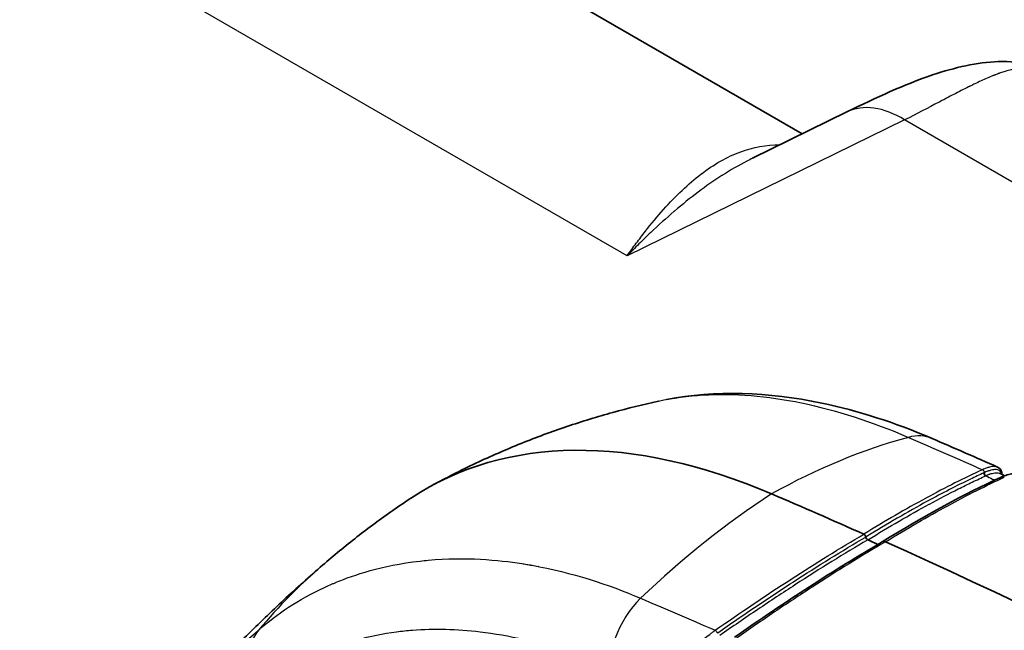
# Model space of a CAD drawing. Units: millimetres. Extents: x 43 to 6190, y 24 to 1991.
# Drawn here: x 303 to 342, y 561 to 584 of the extents above; entities that cross this region are included whole.
import ezdxf

# ---------------------------------------------------------------- set-up
doc = ezdxf.new("R2010")
doc.units = ezdxf.units.MM
doc.header["$LTSCALE"] = 3
doc.layers.add('Visible (ISO)', color=7, linetype='Continuous', lineweight=35)
doc.layers.add('Visible Narrow (ISO)', color=7, linetype='Continuous', lineweight=25)

msp = doc.modelspace()

# ---------------------------------------------------------------- linework, layer by layer
at = {"layer": 'Visible (ISO)'}
for p, q in [((317.022, 589.676), (333.84, 579.966)), ((335.579, 580.818), (331.902, 579.017)), ((330.27, 560.761), (330.27, 560.761))]:
    msp.add_line(p, q, dxfattribs=at)
for centre, major_axis, ratio, start_param, end_param in [((336.199, 537.491), (-17.164, 28.58), 0.565637, 5.619036, 6.30714), ((369.172, 272.951), (-176.539, 293.963), 0.565637, 5.604098, 5.619036), ((336.243, 564.335), (0.0491, -0.0816), 0.56681, 0.88994, 2.461029), ((336.377, 564.275), (-0.0491, 0.0816), 0.566824, 0.889961, 2.460465), ((369.172, 272.951), (-176.441, 293.8), 0.565637, 5.601908, 5.603543), ((337.098, 563.874), (-0.148, 0.246), 0.565616, 6.161818, 6.277886), ((337.098, 563.874), (-0.148, 0.246), 0.565616, 5.600683, 6.161818), ((369.172, 272.951), (-176.588, 294.045), 0.565637, 5.37531, 5.600576)]:
    msp.add_ellipse(centre, major_axis=major_axis, ratio=ratio, start_param=start_param, end_param=end_param, dxfattribs=at)
for points, knots in [([(335.579, 580.818), (336.715, 581.374), (337.812, 581.89), (339.77, 582.547), (340.64, 582.745), (342.356, 582.806), (343.195, 582.608), (343.813, 582.252)], [0, 0, 0, 0, 0.613459, 0.613459, 1.098377, 1.098377, 1.62566, 1.62566, 1.62566, 1.62566]), ([(328.566, 569.648), (330.454, 570.012), (332.512, 569.947), (336.004, 569.214), (337.444, 568.749), (338.886, 568.132)], [0.064276, 0.064276, 0.064276, 0.064276, 1.231942, 1.231942, 2.02049, 2.02049, 2.02049, 2.02049]), ([(319.428, 566.295), (319.996, 566.605), (320.572, 566.897), (321.735, 567.445), (322.323, 567.701), (323.504, 568.177), (324.097, 568.396), (325.286, 568.798), (325.881, 568.981), (327.069, 569.309), (327.661, 569.455), (328.249, 569.584)], [3.9411012, 3.9411012, 3.9411012, 3.9411012, 3.9740521, 3.9740521, 4.007003, 4.007003, 4.0399539, 4.0399539, 4.0729048, 4.0729048, 4.1058557, 4.1058557, 4.1058557, 4.1058557]), ([(341.436, 567.021), (341.522, 566.983), (341.579, 566.899), (341.599, 566.786), (341.601, 566.762), (341.601, 566.739)], [0, 0, 0, 0, 0.1099594, 0.1099594, 0.1375687, 0.1375687, 0.1375687, 0.1375687]), ([(341.552, 566.621), (341.734, 566.704), (341.892, 566.756), (342.141, 566.775), (342.241, 566.766), (342.336, 566.724)], [0.0004536, 0.0004536, 0.0004536, 0.0004536, 0.1237125, 0.1237125, 0.2034902, 0.2034902, 0.2034902, 0.2034902]), ([(318.654, 565.83), (318.41, 565.67), (318.169, 565.506), (317.692, 565.173), (317.455, 565.003), (316.988, 564.659), (316.757, 564.484), (316.301, 564.129), (316.076, 563.948), (315.631, 563.583), (315.412, 563.398), (315.195, 563.211)], [2.38999354, 2.38999354, 2.38999354, 2.38999354, 2.40485267, 2.40485267, 2.41971179, 2.41971179, 2.43457092, 2.43457092, 2.44943005, 2.44943005, 2.46428917, 2.46428917, 2.46428917, 2.46428917]), ([(315.195, 563.211), (314.686, 562.77), (314.184, 562.321), (313.197, 561.407), (312.712, 560.943), (311.76, 560), (311.292, 559.522), (310.374, 558.552), (309.924, 558.061), (309.042, 557.065), (308.61, 556.562), (308.187, 556.052)], [2.46428917, 2.46428917, 2.46428917, 2.46428917, 2.48373178, 2.48373178, 2.50317439, 2.50317439, 2.522617, 2.522617, 2.54205961, 2.54205961, 2.56150222, 2.56150222, 2.56150222, 2.56150222])]:
    msp.add_open_spline(points, degree=3, knots=knots, dxfattribs=at)
for points in [[(328.25, 569.583), (328.251, 569.584), (328.253, 569.584), (328.255, 569.584)], [(338.886, 568.132), (339.737, 567.768), (340.587, 567.397), (341.436, 567.021)], [(341.436, 567.021), (341.436, 567.021), (341.436, 567.021), (341.436, 567.021)], [(336.951, 564.12), (338.616, 565.144), (340.173, 565.988), (341.55, 566.62)], [(341.507, 566.781), (341.576, 566.75), (341.645, 566.719), (341.714, 566.688)], [(331.204, 560.408), (333.159, 561.776), (335.109, 563.038), (336.951, 564.121)], [(323.582, 563.161), (323.582, 563.16), (323.582, 563.16), (323.581, 563.16)]]:
    msp.add_open_spline(points, degree=3, dxfattribs=at)
at = {"layer": 'Visible Narrow (ISO)'}
for p, q in [((327.033, 575.228), (303.421, 588.86)), ((337.82, 580.51), (327.033, 575.228)), ((358.915, 568.331), (337.82, 580.51)), ((322.692, 563.309), (322.69, 563.307))]:
    msp.add_line(p, q, dxfattribs=at)
for centre, major_axis, ratio, start_param, end_param in [((337.674, 576.541), (-2.094, 4.277), 0.581488, 5.538102, 6.283185), ((335.375, 537.015), (13.112, 30.651), 0.649367, 0.473433, 0.697161), ((337.744, 565.461), (1.143, 2.671), 0.649367, 0, 0.473433), ((340.97, 566.768), (0.0396, -0.0866), 0.795112, 4.088768, 5.655194), ((341.669, 566.361), (-0.119, 0.26), 0.794832, 5.654112, 6.283083), ((337.02, 538.003), (-13.112, -30.651), 0.649367, 3.908567, 4.132295), ((337.011, 538.002), (-21.815, 25.209), 0.820678, 0, 0.128744), ((334.987, 536.763), (-14.71, 24.494), 0.565637, 5.947793, 5.947888), ((328.383, 559.84), (-1.143, -2.671), 0.649367, 4.132295, 5.444457), ((314.481, 559.058), (-1.582, 1.828), 0.820678, 0.128744, 1.329636)]:
    msp.add_ellipse(centre, major_axis=major_axis, ratio=ratio, start_param=start_param, end_param=end_param, dxfattribs=at)
for points, knots in [([(343.813, 582.252), (343.753, 582.286), (343.692, 582.319), (343.629, 582.348), (343.627, 582.349), (343.625, 582.35), (343.624, 582.351), (343.522, 582.399), (343.412, 582.441), (343.295, 582.475), (343.265, 582.484), (343.234, 582.492), (343.203, 582.5), (343.113, 582.521), (343.018, 582.538), (342.918, 582.548), (342.916, 582.548), (342.915, 582.548), (342.914, 582.548), (342.846, 582.555), (342.751, 582.561), (342.625, 582.557), (342.56, 582.556), (342.486, 582.551), (342.403, 582.542), (342.329, 582.533), (342.248, 582.521), (342.159, 582.504), (342.156, 582.503), (342.153, 582.502), (342.15, 582.502), (341.98, 582.468), (341.821, 582.424), (341.678, 582.378), (341.619, 582.359), (341.563, 582.34), (341.509, 582.321), (341.497, 582.317), (341.485, 582.312), (341.473, 582.308), (341.441, 582.296), (341.41, 582.285), (341.38, 582.273), (341.365, 582.268), (341.35, 582.262), (341.336, 582.256), (341.329, 582.253), (341.321, 582.251), (341.314, 582.248), (341.311, 582.247), (341.307, 582.245), (341.304, 582.244), (341.301, 582.243), (341.298, 582.242), (341.296, 582.241), (341.289, 582.238), (341.276, 582.233), (341.266, 582.229), (341.107, 582.166), (340.949, 582.097), (340.793, 582.026), (340.711, 581.988), (340.629, 581.95), (340.548, 581.911), (340.524, 581.899), (340.5, 581.887), (340.475, 581.876), (340.459, 581.868), (340.443, 581.86), (340.427, 581.852), (340.407, 581.842), (340.387, 581.833), (340.367, 581.823), (340.357, 581.818), (340.347, 581.813), (340.337, 581.808), (340.332, 581.806), (340.328, 581.803), (340.323, 581.801), (340.32, 581.799), (340.318, 581.798), (340.315, 581.797), (340.313, 581.796), (340.311, 581.795), (340.308, 581.793), (340.119, 581.7), (339.929, 581.602), (339.738, 581.503), (339.642, 581.453), (339.546, 581.403), (339.45, 581.353), (339.402, 581.327), (339.354, 581.302), (339.305, 581.277), (339.281, 581.264), (339.257, 581.252), (339.233, 581.239), (339.221, 581.233), (339.209, 581.226), (339.197, 581.22), (339.191, 581.217), (339.185, 581.214), (339.179, 581.211), (339.173, 581.207), (339.168, 581.205), (339.161, 581.201), (338.729, 580.974), (338.28, 580.74), (337.82, 580.51)], [0.217564, 0.217564, 0.217564, 0.217564, 0.2490234, 0.2490234, 0.2490234, 0.25, 0.25, 0.25, 0.3125, 0.3125, 0.3125, 0.3284567, 0.3284567, 0.3284567, 0.3745117, 0.3745117, 0.3745117, 0.375, 0.375, 0.375, 0.4375, 0.4375, 0.4375, 0.4699768, 0.4699768, 0.4699768, 0.4990234, 0.4990234, 0.4990234, 0.5, 0.5, 0.5, 0.5625, 0.5625, 0.5625, 0.5879713, 0.5879713, 0.5879713, 0.59375, 0.59375, 0.59375, 0.609375, 0.609375, 0.609375, 0.6171875, 0.6171875, 0.6171875, 0.6210937, 0.6210937, 0.6210937, 0.6230469, 0.6230469, 0.6230469, 0.6245117, 0.6245117, 0.6245117, 0.6283855, 0.6283855, 0.6283855, 0.6875, 0.6875, 0.6875, 0.71875, 0.71875, 0.71875, 0.7281206, 0.7281206, 0.7281206, 0.734375, 0.734375, 0.734375, 0.7421875, 0.7421875, 0.7421875, 0.7460937, 0.7460937, 0.7460937, 0.7480469, 0.7480469, 0.7480469, 0.7490234, 0.7490234, 0.7490234, 0.75, 0.75, 0.75, 0.8125, 0.8125, 0.8125, 0.84375, 0.84375, 0.84375, 0.859375, 0.859375, 0.859375, 0.8671875, 0.8671875, 0.8671875, 0.8710937, 0.8710937, 0.8710937, 0.8730469, 0.8730469, 0.8730469, 0.875, 0.875, 0.875, 1, 1, 1, 1]), ([(327.033, 575.228), (327.091, 575.311), (327.151, 575.394), (327.21, 575.476), (327.27, 575.558), (327.329, 575.639), (327.388, 575.718), (327.506, 575.877), (327.624, 576.032), (327.741, 576.182), (327.977, 576.483), (328.213, 576.766), (328.449, 577.031), (328.45, 577.032), (328.452, 577.033), (328.453, 577.035), (328.925, 577.563), (329.402, 578.021), (329.898, 578.399), (329.9, 578.4), (329.901, 578.402), (329.903, 578.403), (330.15, 578.591), (330.402, 578.759), (330.659, 578.905), (330.661, 578.906), (330.663, 578.907), (330.664, 578.908), (330.922, 579.053), (331.183, 579.175), (331.452, 579.273), (331.453, 579.273), (331.455, 579.274), (331.457, 579.274), (331.937, 579.448), (332.437, 579.544), (332.979, 579.545)], [-0.00003906, -0.00003906, -0.00003906, -0.00003906, 0.00061723, 0.00061723, 0.00061723, 0.00127352, 0.00127352, 0.00127352, 0.0025861, 0.0025861, 0.0025861, 0.00521125, 0.00521125, 0.00521125, 0.00522295, 0.00522295, 0.00522295, 0.01046157, 0.01046157, 0.01046157, 0.01047982, 0.01047982, 0.01047982, 0.01308673, 0.01308673, 0.01308673, 0.01310505, 0.01310505, 0.01310505, 0.01571188, 0.01571188, 0.01571188, 0.01572755, 0.01572755, 0.01572755, 0.02039052, 0.02039052, 0.02039052, 0.02039052]), ([(331.902, 579.017), (331.831, 578.983), (331.761, 578.947), (331.691, 578.911), (331.368, 578.744), (331.05, 578.559), (330.735, 578.359), (330.73, 578.355), (330.724, 578.351), (330.718, 578.348), (330.094, 577.948), (329.484, 577.486), (328.876, 576.969), (328.872, 576.966), (328.868, 576.962), (328.865, 576.959), (328.559, 576.698), (328.254, 576.423), (327.949, 576.135), (327.797, 575.99), (327.644, 575.843), (327.491, 575.691), (327.339, 575.54), (327.185, 575.385), (327.033, 575.228)], [0.00728465, 0.00728465, 0.00728465, 0.00728465, 0.00785824, 0.00785824, 0.00785824, 0.0105007, 0.0105007, 0.0105007, 0.01054825, 0.01054825, 0.01054825, 0.01578972, 0.01578972, 0.01578972, 0.01582241, 0.01582241, 0.01582241, 0.01845948, 0.01845948, 0.01845948, 0.01977802, 0.01977802, 0.01977802, 0.02109656, 0.02109656, 0.02109656, 0.02109656]), ([(328.255, 569.584), (328.814, 569.707), (329.391, 569.786), (332.4, 569.97), (335.103, 569.402), (337.97, 568.176)], [0.3768005, 0.3768005, 0.3768005, 0.3768005, 0.5, 0.5, 1, 1, 1, 1]), ([(340.843, 566.918), (340.152, 566.602), (339.42, 566.234), (338.65, 565.816), (338.643, 565.813), (338.637, 565.809), (338.63, 565.806), (337.866, 565.39), (337.066, 564.927), (336.234, 564.416)], [0, 0, 0, 0, 0.00501269, 0.00501269, 0.00501269, 0.00505461, 0.00505461, 0.00505461, 0.01002538, 0.01002538, 0.01002538, 0.01002538]), ([(341.436, 567.021), (341.404, 567.035), (341.367, 567.043), (341.324, 567.045), (341.266, 567.047), (341.198, 567.039), (341.117, 567.018), (341.077, 567.007), (341.034, 566.994), (340.988, 566.977), (340.965, 566.969), (340.942, 566.96), (340.918, 566.95), (340.894, 566.94), (340.868, 566.929), (340.843, 566.918)], [0.003771264, 0.003771264, 0.003771264, 0.003771264, 0.004308036, 0.004308036, 0.004308036, 0.005026052, 0.005026052, 0.005026052, 0.00538506, 0.00538506, 0.00538506, 0.005564564, 0.005564564, 0.005564564, 0.005744068, 0.005744068, 0.005744068, 0.005744068]), ([(340.843, 566.918), (340.864, 566.911), (340.883, 566.895), (340.897, 566.874), (340.91, 566.853), (340.916, 566.827), (340.903, 566.798)], [0.0002318, 0.0002318, 0.0002318, 0.0002318, 0.366157, 0.366157, 0.366157, 0.7323141, 0.7323141, 0.7323141, 0.7323141]), ([(341.58, 566.748), (341.579, 566.758), (341.577, 566.768), (341.574, 566.778), (341.571, 566.788), (341.568, 566.798), (341.564, 566.807), (341.552, 566.836), (341.533, 566.86), (341.509, 566.878), (341.503, 566.883), (341.497, 566.887), (341.49, 566.891), (341.46, 566.908), (341.423, 566.919), (341.379, 566.922), (341.372, 566.922), (341.364, 566.923), (341.357, 566.923), (341.307, 566.924), (341.248, 566.916), (341.181, 566.9), (341.176, 566.898), (341.171, 566.897), (341.166, 566.896), (341.132, 566.887), (341.095, 566.875), (341.056, 566.861), (341.053, 566.86), (341.05, 566.859), (341.046, 566.858), (341.003, 566.842), (340.957, 566.822), (340.903, 566.798)], [0.002379426, 0.002379426, 0.002379426, 0.002379426, 0.002540472, 0.002540472, 0.002540472, 0.0027102, 0.0027102, 0.0027102, 0.003253752, 0.003253752, 0.003253752, 0.003387749, 0.003387749, 0.003387749, 0.00397336, 0.00397336, 0.00397336, 0.004065299, 0.004065299, 0.004065299, 0.004695342, 0.004695342, 0.004695342, 0.004742849, 0.004742849, 0.004742849, 0.00505676, 0.00505676, 0.00505676, 0.005081624, 0.005081624, 0.005081624, 0.005420373, 0.005420373, 0.005420373, 0.005420373]), ([(340.903, 566.798), (340.73, 566.719), (340.554, 566.637), (340.375, 566.551), (339.839, 566.293), (339.287, 566.01), (338.712, 565.698), (338.709, 565.696), (338.705, 565.694), (338.701, 565.692), (337.938, 565.278), (337.139, 564.814), (336.31, 564.305)], [0, 0, 0, 0, 0.001242607, 0.001242607, 0.001242607, 0.004970429, 0.004970429, 0.004970429, 0.00499587, 0.00499587, 0.00499587, 0.009940857, 0.009940857, 0.009940857, 0.009940857]), ([(336.386, 564.194), (337.215, 564.704), (338.013, 565.166), (338.775, 565.58), (338.779, 565.582), (338.782, 565.584), (338.786, 565.586), (339.169, 565.794), (339.541, 565.989), (339.906, 566.172), (340.088, 566.263), (340.268, 566.352), (340.446, 566.438), (340.625, 566.523), (340.801, 566.606), (340.973, 566.685)], [0, 0, 0, 0, 0.004951063, 0.004951063, 0.004951063, 0.004975129, 0.004975129, 0.004975129, 0.007462694, 0.007462694, 0.007462694, 0.008706477, 0.008706477, 0.008706477, 0.009950259, 0.009950259, 0.009950259, 0.009950259]), ([(337.071, 564.118), (337.912, 564.634), (338.721, 565.103), (339.493, 565.522), (339.88, 565.731), (340.257, 565.928), (340.624, 566.112), (340.991, 566.296), (341.348, 566.468), (341.694, 566.626)], [0, 0, 0, 0, 0.00501699, 0.00501699, 0.00501699, 0.00752697, 0.00752697, 0.00752697, 0.01003596, 0.01003596, 0.01003596, 0.01003596]), ([(340.903, 566.798), (340.912, 566.78), (340.918, 566.755), (340.931, 566.733), (340.944, 566.712), (340.963, 566.696), (340.973, 566.685)], [0.0013572, 0.0013572, 0.0013572, 0.0013572, 0.5, 0.5, 0.5, 1, 1, 1, 1]), ([(340.973, 566.685), (341.001, 566.697), (341.024, 566.707), (341.047, 566.717), (341.051, 566.718), (341.056, 566.72), (341.06, 566.722), (341.078, 566.729), (341.095, 566.735), (341.112, 566.741), (341.124, 566.746), (341.137, 566.75), (341.148, 566.754), (341.176, 566.763), (341.202, 566.771), (341.226, 566.777), (341.297, 566.795), (341.357, 566.803), (341.408, 566.801), (341.446, 566.8), (341.48, 566.793), (341.507, 566.781)], [0, 0, 0, 0, 0.000167219, 0.000167219, 0.000167219, 0.000198573, 0.000198573, 0.000198573, 0.000333961, 0.000333961, 0.000333961, 0.000433725, 0.000433725, 0.000433725, 0.000664506, 0.000664506, 0.000664506, 0.001331212, 0.001331212, 0.001331212, 0.00183799, 0.00183799, 0.00183799, 0.00183799]), ([(340.973, 566.685), (341.061, 566.642), (341.148, 566.599), (341.237, 566.558), (341.267, 566.544), (341.296, 566.53), (341.326, 566.516)], [0.09643531, 0.09643531, 0.09643531, 0.09643531, 0.105191, 0.105191, 0.105191, 0.10809372, 0.10809372, 0.10809372, 0.10809372]), ([(330.458, 560.681), (331.444, 561.372), (332.423, 562.032), (333.39, 562.657), (333.398, 562.663), (333.406, 562.668), (333.414, 562.673), (334.372, 563.292), (335.313, 563.874), (336.234, 564.416)], [0, 0, 0, 0, 0.00501269, 0.00501269, 0.00501269, 0.00505461, 0.00505461, 0.00505461, 0.01002538, 0.01002538, 0.01002538, 0.01002538]), ([(330.553, 560.583), (330.799, 560.755), (331.047, 560.927), (331.294, 561.097), (332.034, 561.606), (332.76, 562.09), (333.481, 562.556), (333.486, 562.559), (333.491, 562.563), (333.495, 562.566), (334.451, 563.183), (335.391, 563.765), (336.31, 564.305)], [0, 0, 0, 0, 0.001242607, 0.001242607, 0.001242607, 0.004970429, 0.004970429, 0.004970429, 0.00499587, 0.00499587, 0.00499587, 0.009940857, 0.009940857, 0.009940857, 0.009940857]), ([(336.386, 564.194), (335.468, 563.654), (334.527, 563.073), (333.572, 562.455), (333.567, 562.452), (333.563, 562.449), (333.558, 562.446), (333.078, 562.136), (332.595, 561.817), (332.108, 561.489), (331.864, 561.325), (331.619, 561.158), (331.372, 560.988), (331.126, 560.819), (330.878, 560.647), (330.632, 560.474)], [0, 0, 0, 0, 0.004951063, 0.004951063, 0.004951063, 0.004975129, 0.004975129, 0.004975129, 0.007462694, 0.007462694, 0.007462694, 0.008706477, 0.008706477, 0.008706477, 0.009950259, 0.009950259, 0.009950259, 0.009950259]), ([(337.071, 564.118), (336.142, 563.571), (335.19, 562.983), (334.224, 562.357), (333.741, 562.045), (333.253, 561.722), (332.764, 561.392), (332.275, 561.062), (331.784, 560.724), (331.29, 560.378)], [0, 0, 0, 0, 0.00501699, 0.00501699, 0.00501699, 0.00752697, 0.00752697, 0.00752697, 0.01003596, 0.01003596, 0.01003596, 0.01003596]), ([(312.72, 560.704), (313.414, 561.304), (314.253, 561.876), (315.266, 562.346), (315.339, 562.38), (315.412, 562.413), (315.486, 562.445), (315.523, 562.461), (315.561, 562.477), (315.598, 562.493), (315.617, 562.501), (315.636, 562.509), (315.655, 562.517), (315.672, 562.525), (315.69, 562.532), (315.708, 562.539), (315.719, 562.544), (315.722, 562.545), (315.729, 562.548), (316.415, 562.829), (317.461, 563.198), (318.983, 563.371), (319.085, 563.383), (319.191, 563.393), (319.297, 563.403), (320.779, 563.537), (322.027, 563.412), (322.939, 563.272), (323.004, 563.262), (323.067, 563.252), (323.129, 563.242), (323.16, 563.237), (323.19, 563.232), (323.221, 563.227), (323.236, 563.224), (323.25, 563.221), (323.265, 563.219), (323.273, 563.218), (323.28, 563.216), (323.287, 563.215), (323.294, 563.214), (323.3, 563.213), (323.307, 563.212), (323.315, 563.21), (323.332, 563.207), (323.345, 563.205), (324.888, 562.929), (326.309, 562.459), (327.559, 561.924)], [0, 0, 0, 0, 0.21875, 0.21875, 0.21875, 0.234375, 0.234375, 0.234375, 0.242187, 0.242187, 0.242187, 0.246094, 0.246094, 0.246094, 0.249756, 0.249756, 0.249756, 0.251945, 0.251945, 0.251945, 0.484375, 0.484375, 0.484375, 0.5, 0.5, 0.5, 0.71875, 0.71875, 0.71875, 0.734375, 0.734375, 0.734375, 0.742187, 0.742187, 0.742187, 0.746094, 0.746094, 0.746094, 0.748047, 0.748047, 0.748047, 0.749756, 0.749756, 0.749756, 0.751929, 0.751929, 0.751929, 1, 1, 1, 1]), ([(312.647, 558.233), (312.74, 558.314), (312.836, 558.394), (312.933, 558.472), (313.029, 558.549), (313.127, 558.625), (313.226, 558.699), (313.423, 558.846), (313.626, 558.986), (313.833, 559.117), (314.248, 559.381), (314.681, 559.613), (315.134, 559.814), (315.586, 560.014), (316.059, 560.183), (316.548, 560.319), (317.037, 560.454), (317.542, 560.556), (318.063, 560.624), (318.27, 560.651), (318.479, 560.673), (318.69, 560.689), (319.538, 560.754), (320.413, 560.733), (321.314, 560.625), (322.439, 560.491), (323.603, 560.223), (324.808, 559.813)], [-0.00000006, -0.00000006, -0.00000006, -0.00000006, 0.00086607, 0.00086607, 0.00086607, 0.0017322, 0.0017322, 0.0017322, 0.00346447, 0.00346447, 0.00346447, 0.006929, 0.006929, 0.006929, 0.01039353, 0.01039353, 0.01039353, 0.01385806, 0.01385806, 0.01385806, 0.01523628, 0.01523628, 0.01523628, 0.02078712, 0.02078712, 0.02078712, 0.02771617, 0.02771617, 0.02771617, 0.02771617]), ([(308.21, 556.079), (308.511, 556.44), (308.79, 556.764), (309.046, 557.053), (309.252, 557.287), (309.444, 557.498), (309.619, 557.688), (309.706, 557.783), (309.79, 557.873), (309.869, 557.957), (309.909, 558), (309.947, 558.041), (309.985, 558.08), (310.003, 558.1), (310.022, 558.12), (310.04, 558.139), (310.049, 558.148), (310.058, 558.158), (310.067, 558.167), (310.072, 558.172), (310.076, 558.177), (310.081, 558.181), (310.085, 558.185), (310.088, 558.19), (310.092, 558.194), (310.097, 558.199), (310.108, 558.21), (310.116, 558.218), (311.053, 559.2), (311.929, 560.019), (312.72, 560.704)], [0.5477895, 0.5477895, 0.5477895, 0.5477895, 0.625, 0.625, 0.625, 0.6875, 0.6875, 0.6875, 0.71875, 0.71875, 0.71875, 0.734375, 0.734375, 0.734375, 0.7421875, 0.7421875, 0.7421875, 0.7460938, 0.7460938, 0.7460938, 0.7480469, 0.7480469, 0.7480469, 0.7497559, 0.7497559, 0.7497559, 0.7519194, 0.7519194, 0.7519194, 1, 1, 1, 1]), ([(327.816, 557.961), (327.843, 558.009), (327.874, 558.059), (327.906, 558.11), (327.938, 558.16), (327.972, 558.212), (328.008, 558.264), (328.08, 558.368), (328.159, 558.476), (328.246, 558.587), (328.333, 558.699), (328.429, 558.815), (328.531, 558.932), (328.633, 559.05), (328.741, 559.168), (328.855, 559.287), (328.969, 559.407), (329.088, 559.527), (329.215, 559.648), (329.341, 559.769), (329.475, 559.892), (329.61, 560.01), (329.746, 560.129), (329.884, 560.244), (330.027, 560.357), (330.098, 560.414), (330.17, 560.469), (330.242, 560.523), (330.278, 560.55), (330.314, 560.577), (330.35, 560.603), (330.386, 560.629), (330.422, 560.656), (330.458, 560.681)], [-0.00000006, -0.00000006, -0.00000006, -0.00000006, 0.000358948, 0.000358948, 0.000358948, 0.000717956, 0.000717956, 0.000717956, 0.001435972, 0.001435972, 0.001435972, 0.002153988, 0.002153988, 0.002153988, 0.002872004, 0.002872004, 0.002872004, 0.00359002, 0.00359002, 0.00359002, 0.004308036, 0.004308036, 0.004308036, 0.005026052, 0.005026052, 0.005026052, 0.00538506, 0.00538506, 0.00538506, 0.005564564, 0.005564564, 0.005564564, 0.005744068, 0.005744068, 0.005744068, 0.005744068]), ([(330.458, 560.681), (330.472, 560.67), (330.488, 560.652), (330.503, 560.632), (330.517, 560.612), (330.53, 560.589), (330.553, 560.583)], [0.0002318, 0.0002318, 0.0002318, 0.0002318, 0.3661696, 0.3661696, 0.3661696, 0.7323393, 0.7323393, 0.7323393, 0.7323393])]:
    msp.add_open_spline(points, degree=3, knots=knots, dxfattribs=at)
for points in [[(337.97, 568.176), (338.931, 567.765), (339.889, 567.345), (340.843, 566.918)], [(323.571, 563.163), (323.57, 563.163), (323.57, 563.162), (323.57, 563.162)], [(327.559, 561.924), (328.477, 561.531), (329.443, 561.117), (330.458, 560.681)]]:
    msp.add_open_spline(points, degree=3, dxfattribs=at)

doc.saveas('drawing.dxf')
